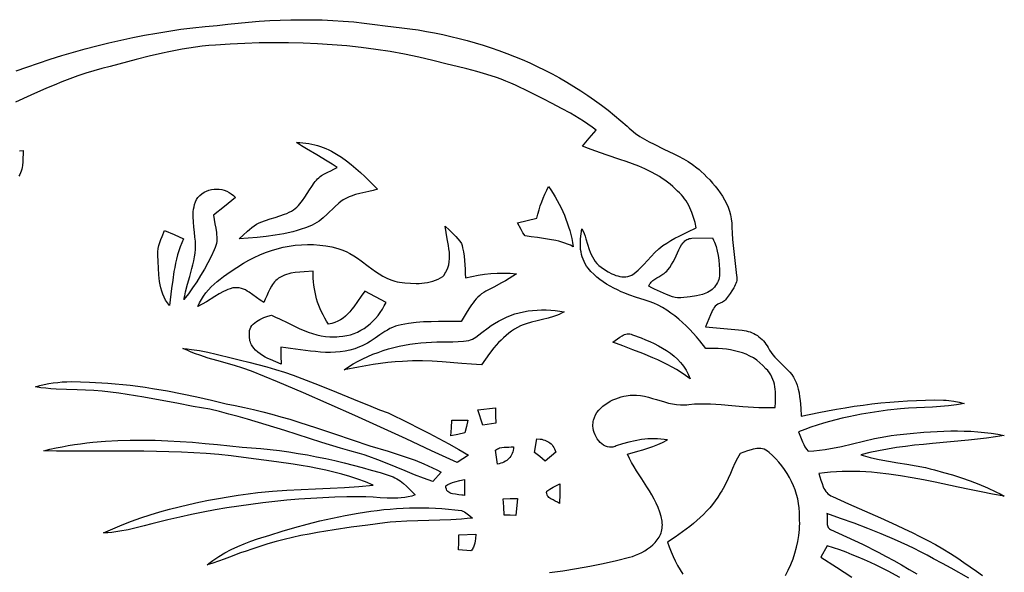
# Model space of a CAD drawing. Extents: x 0 to 12, y 1.5 to 10.5.
# Drawn here: x 4.5 to 11.9, y 6.3 to 10.5 of the extents above; entities that cross this region are included whole.
import ezdxf

# ---------------------------------------------------------------- set-up
doc = ezdxf.new("R2010")
doc.units = 0
doc.layers.add('Default_Layer', color=1, linetype='CONTINUOUS')

msp = doc.modelspace()

# ---------------------------------------------------------------- linework, layer by layer
at = {"layer": 'Default_Layer'}
for points in [[(4.4577, 10.079), (4.5398, 10.1079), (4.6271, 10.1383), (4.7149, 10.1673), (4.8031, 10.1951), (4.8918, 10.2216), (4.9809, 10.2466), (5.0703, 10.2703), (5.1602, 10.2926), (5.2503, 10.3134), (5.3408, 10.3327), (5.4316, 10.3506), (5.5227, 10.3669), (5.614, 10.3816), (5.7056, 10.3948), (5.7974, 10.4064), (5.8894, 10.4163), (5.9815, 10.4246), (6.0608, 10.434), (6.1401, 10.4424), (6.2196, 10.4498), (6.2992, 10.4559), (6.3789, 10.4609), (6.4586, 10.4646), (6.5383, 10.467), (6.6181, 10.468), (6.6978, 10.4676), (6.7776, 10.4657), (6.8572, 10.4623), (6.9368, 10.4573), (7.0163, 10.4506), (7.0956, 10.4422), (7.1748, 10.4321), (7.2538, 10.4201), (7.3166, 10.4143), (7.3792, 10.4073), (7.4418, 10.3992), (7.5043, 10.3899), (7.5666, 10.3795), (7.6287, 10.368), (7.6906, 10.3553), (7.7523, 10.3415), (7.8137, 10.3265), (7.8749, 10.3104), (7.9357, 10.2931), (7.9961, 10.2747), (8.0562, 10.2551), (8.1159, 10.2343), (8.1751, 10.2124), (8.2339, 10.1893), (8.2921, 10.165), (8.3499, 10.1396), (8.4071, 10.113), (8.4637, 10.0852), (8.5198, 10.0563), (8.5752, 10.0262), (8.6299, 9.9948), (8.6839, 9.9624), (8.7373, 9.9287), (8.7899, 9.8938), (8.8417, 9.8578), (8.8927, 9.8205), (8.9428, 9.7821), (8.9922, 9.7425), (9.0406, 9.7016), (9.0881, 9.6596), (9.1033, 9.6452), (9.1189, 9.6315), (9.1512, 9.606), (9.185, 9.5827), (9.22, 9.5613), (9.2558, 9.5414), (9.2924, 9.5226), (9.3669, 9.4869), (9.4414, 9.4515), (9.4782, 9.4329), (9.5143, 9.4133), (9.5496, 9.3923), (9.5837, 9.3696), (9.6166, 9.3447), (9.6324, 9.3313), (9.6479, 9.3173), (9.6704, 9.2964), (9.6926, 9.2747), (9.7143, 9.2522), (9.7354, 9.2289), (9.7557, 9.2049), (9.7751, 9.1801), (9.7933, 9.1546), (9.8103, 9.1284), (9.8259, 9.1014), (9.8399, 9.0737), (9.8522, 9.0454), (9.8626, 9.0164), (9.8709, 8.9867), (9.877, 8.9563), (9.8808, 8.9253), (9.882, 8.8936), (9.8836, 8.8477), (9.8866, 8.802), (9.8907, 8.7564), (9.8955, 8.7109), (9.9067, 8.62), (9.9177, 8.529), (9.9192, 8.5159), (9.9192, 8.5033), (9.9179, 8.4909), (9.9154, 8.4789), (9.9118, 8.4672), (9.9072, 8.4558), (9.9018, 8.4445), (9.8958, 8.4336), (9.8821, 8.4121), (9.8673, 8.3913), (9.8524, 8.3708), (9.8385, 8.3505), (9.8326, 8.3429), (9.8257, 8.3365), (9.8179, 8.3309), (9.8096, 8.3261), (9.792, 8.3178), (9.7746, 8.3096), (9.7647, 8.3032), (9.756, 8.2952), (9.7485, 8.2858), (9.7419, 8.2754), (9.7359, 8.2642), (9.7305, 8.2525), (9.7204, 8.2288), (9.6813, 8.138), (9.8205, 8.1247), (9.9601, 8.1123), (9.9756, 8.1106), (9.9908, 8.1078), (10.0058, 8.1041), (10.0203, 8.0995), (10.0346, 8.0939), (10.0484, 8.0875), (10.0617, 8.0802), (10.0746, 8.0722), (10.0869, 8.0633), (10.0987, 8.0536), (10.1099, 8.0433), (10.1204, 8.0322), (10.1303, 8.0204), (10.1395, 8.008), (10.1479, 7.9949), (10.1555, 7.9812), (10.1555, 7.9812), (10.1666, 7.9621), (10.1792, 7.9437), (10.1931, 7.9262), (10.208, 7.9091), (10.2401, 7.8762), (10.2733, 7.8438), (10.3056, 7.8107), (10.3208, 7.7935), (10.335, 7.7757), (10.348, 7.757), (10.3595, 7.7375), (10.3693, 7.7168), (10.3771, 7.6949), (10.3846, 7.6665), (10.3904, 7.6377), (10.3948, 7.6087), (10.3982, 7.5794), (10.403, 7.5206), (10.4072, 7.4618), (10.5403, 7.4894), (10.607, 7.5022), (10.6739, 7.5141), (10.7409, 7.5253), (10.8081, 7.5356), (10.8753, 7.545), (10.9427, 7.5535), (11.0101, 7.5611), (11.0777, 7.5676), (11.1453, 7.5731), (11.213, 7.5775), (11.2808, 7.5807), (11.3486, 7.5828), (11.4165, 7.5837), (11.4844, 7.5834), (11.5044, 7.5823), (11.5244, 7.5804), (11.5642, 7.5748), (11.6036, 7.567), (11.6427, 7.5577), (11.6128, 7.5519), (11.5828, 7.5469), (11.5226, 7.5392), (11.4621, 7.5338), (11.4015, 7.5299), (11.28, 7.5243), (11.2193, 7.521), (11.1588, 7.5165), (11.0603, 7.5052), (10.962, 7.4917), (10.8641, 7.4754), (10.8154, 7.4662), (10.7668, 7.4562), (10.7185, 7.4453), (10.6703, 7.4336), (10.6224, 7.421), (10.5747, 7.4074), (10.5273, 7.3928), (10.4803, 7.3771), (10.4335, 7.3604), (10.3871, 7.3425), (10.4022, 7.3041), (10.4174, 7.2655), (10.4259, 7.2468), (10.4356, 7.2287), (10.4467, 7.2115), (10.4596, 7.1953), (10.5024, 7.1978), (10.5449, 7.2021), (10.5872, 7.2078), (10.6293, 7.2149), (10.6712, 7.223), (10.713, 7.232), (10.7964, 7.2516), (10.8797, 7.2719), (10.9632, 7.2911), (11.0051, 7.2997), (11.0472, 7.3074), (11.0895, 7.314), (11.132, 7.3191), (11.2333, 7.3298), (11.3353, 7.3388), (11.4376, 7.3454), (11.4888, 7.3475), (11.54, 7.3488), (11.5912, 7.349), (11.6423, 7.348), (11.6933, 7.3459), (11.7442, 7.3425), (11.795, 7.3376), (11.8455, 7.3312), (11.8959, 7.3233), (11.946, 7.3135), (11.8784, 7.303), (11.8105, 7.2939), (11.7425, 7.2859), (11.6743, 7.2787), (11.5376, 7.266), (11.4009, 7.2537), (11.3326, 7.2471), (11.2644, 7.2397), (11.1964, 7.2315), (11.1285, 7.2221), (11.0609, 7.2112), (10.9936, 7.1987), (10.9266, 7.1842), (10.8599, 7.1675), (10.894, 7.1572), (10.9284, 7.148), (10.963, 7.1397), (10.9977, 7.1322), (11.0677, 7.1192), (11.1379, 7.1076), (11.2083, 7.0965), (11.2785, 7.0845), (11.3483, 7.0707), (11.383, 7.0627), (11.4174, 7.0537), (11.4855, 7.0349), (11.5533, 7.0149), (11.6207, 6.9935), (11.6874, 6.9703), (11.7534, 6.9451), (11.8184, 6.9178), (11.8823, 6.8879), (11.9138, 6.8719), (11.9449, 6.8553), (11.8577, 6.8699), (11.7706, 6.8862), (11.6834, 6.9038), (11.5963, 6.9222), (11.4219, 6.9593), (11.3345, 6.977), (11.2471, 6.9936), (11.1594, 7.0085), (11.0717, 7.0212), (10.9837, 7.0314), (10.9396, 7.0353), (10.8955, 7.0384), (10.8513, 7.0406), (10.807, 7.0419), (10.7627, 7.0421), (10.7183, 7.0412), (10.6738, 7.0393), (10.6293, 7.0361), (10.5846, 7.0316), (10.5399, 7.0259), (10.5486, 7.0014), (10.5565, 6.9757), (10.5647, 6.9499), (10.5741, 6.9248), (10.5796, 6.9129), (10.5858, 6.9015), (10.5929, 6.8908), (10.6008, 6.8809), (10.6099, 6.872), (10.6201, 6.8641), (10.6317, 6.8573), (10.6447, 6.8519), (10.765, 6.7968), (10.8861, 6.743), (11.0073, 6.6894), (11.1281, 6.6349), (11.1881, 6.6069), (11.2477, 6.5782), (11.3069, 6.5487), (11.3656, 6.5182), (11.4237, 6.4866), (11.4811, 6.4537), (11.5378, 6.4194), (11.5936, 6.3836), (11.64, 6.3505), (11.6873, 6.3183), (11.7347, 6.286), (11.7814, 6.2529)], [(8.4991, 6.2757), (8.6012, 6.289), (8.7031, 6.3045), (8.8046, 6.3223), (8.9056, 6.3425), (9.0061, 6.3651), (9.1059, 6.3903), (9.1289, 6.3977), (9.1523, 6.4063), (9.1757, 6.4162), (9.1988, 6.4274), (9.2214, 6.4399), (9.2432, 6.4537), (9.2639, 6.4688), (9.2832, 6.4852), (9.3007, 6.5028), (9.3164, 6.5218), (9.3297, 6.5421), (9.3354, 6.5528), (9.3405, 6.5637), (9.3448, 6.575), (9.3484, 6.5867), (9.3513, 6.5986), (9.3533, 6.6109), (9.3544, 6.6236), (9.3547, 6.6365), (9.354, 6.6498), (9.3524, 6.6635), (9.3448, 6.6992), (9.3347, 6.7337), (9.3224, 6.7673), (9.3082, 6.8001), (9.2922, 6.8321), (9.2749, 6.8635), (9.2566, 6.8944), (9.2374, 6.925), (9.1979, 6.9857), (9.1586, 7.0465), (9.1398, 7.0774), (9.122, 7.1087), (9.1054, 7.1405), (9.0903, 7.173), (9.1677, 7.1951), (9.2063, 7.2062), (9.2448, 7.2181), (9.2828, 7.231), (9.3202, 7.2456), (9.3569, 7.2622), (9.3925, 7.2812), (9.3679, 7.285), (9.3432, 7.2876), (9.3186, 7.2892), (9.2941, 7.2897), (9.2696, 7.2893), (9.2452, 7.2879), (9.2208, 7.2857), (9.1965, 7.2827), (9.1481, 7.2744), (9.1002, 7.2634), (9.0526, 7.2503), (9.0056, 7.2355), (8.9967, 7.2316), (8.9879, 7.2286), (8.9793, 7.2264), (8.9708, 7.2251), (8.9625, 7.2246), (8.9543, 7.2249), (8.9385, 7.2275), (8.9234, 7.2328), (8.9092, 7.2404), (8.8958, 7.2501), (8.8835, 7.2616), (8.8721, 7.2747), (8.8619, 7.2889), (8.8529, 7.3041), (8.8451, 7.32), (8.8387, 7.3364), (8.8337, 7.3528), (8.8302, 7.3691), (8.8283, 7.3849), (8.8283, 7.3969), (8.8291, 7.4085), (8.8306, 7.4198), (8.8328, 7.4308), (8.8392, 7.4517), (8.8481, 7.4714), (8.8592, 7.4897), (8.8723, 7.5068), (8.8872, 7.5226), (8.9037, 7.5371), (8.9214, 7.5505), (8.9403, 7.5627), (8.96, 7.5738), (8.9804, 7.5837), (9.0011, 7.5925), (9.0221, 7.6002), (9.043, 7.6068), (9.0636, 7.6124), (9.0794, 7.616), (9.0952, 7.6186), (9.1109, 7.6203), (9.1265, 7.6212), (9.142, 7.6212), (9.1575, 7.6205), (9.1882, 7.6172), (9.2187, 7.6116), (9.2491, 7.6044), (9.2794, 7.596), (9.3097, 7.5869), (9.3703, 7.5687), (9.4007, 7.5606), (9.4313, 7.5538), (9.4622, 7.5488), (9.4932, 7.5462), (9.5089, 7.5459), (9.5246, 7.5464), (9.5405, 7.5477), (9.5564, 7.5499), (9.5973, 7.5533), (9.6381, 7.5549), (9.6788, 7.5552), (9.7196, 7.5542), (9.7603, 7.5523), (9.801, 7.5496), (9.8824, 7.5427), (9.9639, 7.5353), (10.0454, 7.5292), (10.0861, 7.5271), (10.127, 7.526), (10.1678, 7.5261), (10.2087, 7.5276), (10.2113, 7.5665), (10.2127, 7.606), (10.2117, 7.6455), (10.2101, 7.665), (10.2075, 7.6844), (10.2039, 7.7033), (10.1991, 7.7219), (10.1929, 7.7401), (10.1854, 7.7577), (10.1763, 7.7746), (10.1655, 7.7908), (10.153, 7.8063), (10.1385, 7.8209), (10.1171, 7.8449), (10.0942, 7.8664), (10.0699, 7.8856), (10.0443, 7.9024), (10.0175, 7.9172), (9.9898, 7.9299), (9.9612, 7.9408), (9.9318, 7.9499), (9.9018, 7.9574), (9.8712, 7.9634), (9.8403, 7.968), (9.8092, 7.9713), (9.7779, 7.9735), (9.7467, 7.9748), (9.7155, 7.9751), (9.6847, 7.9748), (9.6378, 8.0335), (9.6134, 8.0624), (9.5882, 8.0908), (9.5622, 8.1186), (9.5355, 8.1456), (9.5079, 8.1717), (9.4795, 8.1968), (9.4502, 8.2207), (9.42, 8.2432), (9.3888, 8.2643), (9.3566, 8.2838), (9.3234, 8.3015), (9.2892, 8.3173), (9.2539, 8.3311), (9.2174, 8.3427), (9.1588, 8.3612), (9.1002, 8.3818), (9.0711, 8.393), (9.0423, 8.405), (9.0139, 8.4178), (8.986, 8.4315), (8.9587, 8.4462), (8.932, 8.4619), (8.9062, 8.4787), (8.8813, 8.4968), (8.8574, 8.5161), (8.8345, 8.5368), (8.8129, 8.5589), (8.7926, 8.5825), (8.7806, 8.5986), (8.7701, 8.6154), (8.7611, 8.6328), (8.7535, 8.6506), (8.7472, 8.6689), (8.7422, 8.6877), (8.7384, 8.7067), (8.7356, 8.726), (8.7339, 8.7455), (8.7332, 8.7651), (8.7333, 8.7848), (8.7343, 8.8046), (8.7383, 8.8438), (8.7447, 8.8824), (8.7539, 8.8641), (8.762, 8.8451), (8.7693, 8.8256), (8.7759, 8.8058), (8.7882, 8.7655), (8.8008, 8.7255), (8.8078, 8.7059), (8.8156, 8.6868), (8.8243, 8.6684), (8.8342, 8.6507), (8.8456, 8.6339), (8.8587, 8.6181), (8.8736, 8.6035), (8.8907, 8.5903), (8.9158, 8.5724), (8.9428, 8.5556), (8.9714, 8.5408), (8.9861, 8.5345), (9.0011, 8.529), (9.0163, 8.5245), (9.0316, 8.5211), (9.047, 8.5189), (9.0624, 8.5181), (9.0779, 8.5186), (9.0933, 8.5207), (9.1086, 8.5245), (9.1238, 8.5301), (9.1403, 8.5421), (9.156, 8.5548), (9.1712, 8.5682), (9.1859, 8.5822), (9.2142, 8.6113), (9.2416, 8.6414), (9.2691, 8.6716), (9.2972, 8.701), (9.327, 8.7288), (9.3427, 8.7419), (9.3591, 8.7542), (9.3887, 8.7741), (9.4192, 8.7926), (9.4504, 8.81), (9.4822, 8.8267), (9.5466, 8.8585), (9.6111, 8.8902), (9.6022, 8.929), (9.5915, 8.9674), (9.5785, 9.0049), (9.5711, 9.0233), (9.5631, 9.0413), (9.5543, 9.0589), (9.5448, 9.0761), (9.5346, 9.0929), (9.5235, 9.1091), (9.5116, 9.1247), (9.4989, 9.1398), (9.4852, 9.1542), (9.4706, 9.1679), (9.4522, 9.186), (9.4333, 9.2033), (9.4139, 9.2197), (9.3941, 9.2353), (9.3738, 9.2501), (9.3531, 9.2642), (9.332, 9.2777), (9.3106, 9.2905), (9.2667, 9.3143), (9.2216, 9.336), (9.1756, 9.356), (9.1288, 9.3745), (9.0814, 9.3919), (9.0336, 9.4085), (8.9376, 9.4405), (8.8422, 9.4732), (8.7953, 9.4906), (8.7491, 9.5091), (8.8011, 9.5698), (8.8539, 9.6295), (8.8225, 9.6529), (8.7906, 9.6754), (8.7581, 9.6971), (8.7252, 9.718), (8.6581, 9.7579), (8.5897, 9.7956), (8.5204, 9.8318), (8.4506, 9.8671), (8.3109, 9.9373), (8.2762, 9.9548), (8.2411, 9.9713), (8.2056, 9.9869), (8.1697, 10.0017), (8.1336, 10.0156), (8.0972, 10.0288), (8.0235, 10.0531), (7.9491, 10.0749), (7.8741, 10.0948), (7.7988, 10.1131), (7.7233, 10.1302), (7.6162, 10.1583), (7.5085, 10.1834), (7.4003, 10.2058), (7.2916, 10.2255), (7.1824, 10.2425), (7.0729, 10.2569), (6.9631, 10.2688), (6.8529, 10.2783), (6.7426, 10.2854), (6.6322, 10.2902), (6.5216, 10.2928), (6.411, 10.2933), (6.3004, 10.2917), (6.1899, 10.2881), (6.0795, 10.2825), (5.9693, 10.2751), (5.9183, 10.2714), (5.8674, 10.2663), (5.8168, 10.2601), (5.7663, 10.2528), (5.7159, 10.2444), (5.6657, 10.2352), (5.6157, 10.2252), (5.5658, 10.2145), (5.4662, 10.1912), (5.3671, 10.1661), (5.1698, 10.1135), (5.1698, 10.1135), (5.1075, 10.0981), (5.0458, 10.0808), (4.9848, 10.0618), (4.9243, 10.0413), (4.8642, 10.0194), (4.8046, 9.9964), (4.7454, 9.9724), (4.6865, 9.9475), (4.5694, 9.8959), (4.4529, 9.843)], [(4.4823, 9.4744), (4.5119, 9.4768), (4.5102, 9.4487), (4.5095, 9.4196), (4.5085, 9.3902), (4.506, 9.3611), (4.5039, 9.3469), (4.5009, 9.333), (4.4969, 9.3194), (4.4919, 9.3064), (4.4855, 9.2938), (4.4777, 9.282)], [(10.288, 6.2523), (10.3089, 6.2936), (10.3279, 6.3356), (10.3449, 6.3785), (10.3597, 6.422), (10.3721, 6.4662), (10.3821, 6.5109), (10.3894, 6.5562), (10.3939, 6.602), (10.395, 6.625), (10.3954, 6.6481), (10.395, 6.6714), (10.3938, 6.6947), (10.3939, 6.7299), (10.3916, 6.765), (10.3871, 6.7996), (10.3804, 6.8339), (10.3717, 6.8677), (10.361, 6.901), (10.3484, 6.9336), (10.334, 6.9656), (10.3179, 6.9967), (10.3001, 7.027), (10.2808, 7.0563), (10.26, 7.0847), (10.2379, 7.1119), (10.2145, 7.138), (10.1899, 7.1629), (10.1641, 7.1864), (10.1524, 7.1962), (10.14, 7.2038), (10.1271, 7.2094), (10.1137, 7.2131), (10.0999, 7.2151), (10.0858, 7.2157), (10.0714, 7.2149), (10.0569, 7.213), (10.0423, 7.2101), (10.0277, 7.2064), (9.9988, 7.1974), (9.9445, 7.1775), (9.9445, 7.1775), (9.9336, 7.1595), (9.9234, 7.1412), (9.9045, 7.1036), (9.8872, 7.0652), (9.8704, 7.0265), (9.8534, 6.9878), (9.8353, 6.9496), (9.8154, 6.9123), (9.8045, 6.8942), (9.7928, 6.8764), (9.7749, 6.8467), (9.7556, 6.8183), (9.735, 6.7909), (9.7132, 6.7647), (9.6902, 6.7394), (9.6663, 6.715), (9.6415, 6.6915), (9.6158, 6.6687), (9.5895, 6.6467), (9.5626, 6.6252), (9.5074, 6.5838), (9.4512, 6.544), (9.3947, 6.5051), (9.4074, 6.4688), (9.4214, 6.4329), (9.4365, 6.3975), (9.4529, 6.3626), (9.4704, 6.3283), (9.489, 6.2946), (9.5088, 6.2616)], [(11.6761, 6.2332), (11.5435, 6.3084), (11.4765, 6.3447), (11.4085, 6.3791), (11.3605, 6.4057), (11.312, 6.4314), (11.263, 6.4562), (11.2137, 6.4802), (11.164, 6.5035), (11.114, 6.526), (11.013, 6.5691), (10.911, 6.6099), (10.8083, 6.6487), (10.7049, 6.6857), (10.6012, 6.7215), (10.6029, 6.7142), (10.6039, 6.7065), (10.6043, 6.6899), (10.6033, 6.6553), (10.6044, 6.6388), (10.6059, 6.6311), (10.6083, 6.6239), (10.6116, 6.6173), (10.6161, 6.6114), (10.6219, 6.6063), (10.6291, 6.6021), (10.7509, 6.5468), (10.8715, 6.4889), (10.991, 6.4283), (11.0502, 6.3971), (11.1091, 6.3651), (11.1675, 6.3324), (11.2256, 6.2991), (11.2833, 6.265)], [(11.1536, 6.2385), (11.0653, 6.2853), (10.976, 6.3297), (10.9308, 6.3509), (10.8853, 6.3714), (10.8395, 6.3912), (10.7933, 6.4103), (10.7467, 6.4286), (10.6997, 6.446), (10.6523, 6.4626), (10.6046, 6.4784), (10.5566, 6.3903), (10.6739, 6.3162), (10.7319, 6.2781), (10.7895, 6.2394)]]:
    msp.add_lwpolyline(points, dxfattribs=at)
for points in [[(6.5826, 9.5359), (6.6065, 9.5357), (6.6301, 9.5345), (6.6533, 9.5322), (6.6761, 9.5289), (6.6986, 9.5246), (6.7207, 9.5194), (6.7424, 9.5133), (6.7638, 9.5063), (6.7849, 9.4985), (6.8057, 9.4899), (6.8262, 9.4806), (6.8463, 9.4706), (6.8857, 9.4486), (6.924, 9.4242), (6.9612, 9.3978), (6.9974, 9.3696), (7.0327, 9.34), (7.067, 9.3093), (7.1006, 9.2778), (7.1334, 9.2457), (7.197, 9.1813), (7.1639, 9.173), (7.1303, 9.1655), (7.063, 9.1504), (7.0297, 9.1414), (6.9971, 9.1306), (6.9811, 9.1243), (6.9654, 9.1174), (6.95, 9.1096), (6.9349, 9.101), (6.919, 9.0888), (6.9035, 9.076), (6.8736, 9.0489), (6.8151, 8.9927), (6.7851, 8.9656), (6.7696, 8.9528), (6.7536, 8.9407), (6.737, 8.9294), (6.7198, 8.9189), (6.7018, 8.9096), (6.6829, 8.9014), (6.651, 8.8891), (6.6188, 8.878), (6.5862, 8.8681), (6.5533, 8.8593), (6.5202, 8.8515), (6.4868, 8.8446), (6.4533, 8.8386), (6.4196, 8.8332), (6.3518, 8.8243), (6.2837, 8.8172), (6.1477, 8.8055), (6.1788, 8.8346), (6.2103, 8.8636), (6.2264, 8.8776), (6.243, 8.8911), (6.2602, 8.9039), (6.2782, 8.9159), (6.2949, 8.9246), (6.3121, 8.9325), (6.3473, 8.9461), (6.3834, 8.9579), (6.4199, 8.9687), (6.4563, 8.9798), (6.4921, 8.9922), (6.5097, 8.9992), (6.5269, 9.007), (6.5438, 9.0156), (6.5603, 9.0252), (6.5729, 9.0356), (6.5848, 9.0466), (6.5961, 9.0582), (6.6068, 9.0702), (6.6268, 9.0955), (6.6454, 9.1221), (6.6804, 9.1768), (6.698, 9.2039), (6.7164, 9.2303), (6.7241, 9.2413), (6.7326, 9.2515), (6.7417, 9.2608), (6.7515, 9.2695), (6.7617, 9.2775), (6.7725, 9.285), (6.795, 9.2986), (6.8185, 9.3109), (6.8424, 9.3225), (6.8662, 9.3341), (6.8892, 9.3463), (6.8518, 9.3714), (6.8138, 9.3954), (6.7364, 9.4417), (6.6587, 9.4876), (6.6204, 9.5113), (6.5826, 9.5359)], [(5.8344, 9.1199), (5.8492, 9.1351), (5.8652, 9.1482), (5.8822, 9.1593), (5.9001, 9.1682), (5.9187, 9.1751), (5.9378, 9.18), (5.9572, 9.1828), (5.9768, 9.1837), (5.9964, 9.1825), (6.0158, 9.1793), (6.0349, 9.1741), (6.0534, 9.1669), (6.0712, 9.1578), (6.0882, 9.1468), (6.104, 9.1338), (6.1187, 9.1188), (6.0358, 9.0522), (5.9526, 8.9861), (5.9572, 8.9535), (5.9634, 8.9205), (5.9698, 8.8872), (5.9752, 8.8538), (5.9771, 8.8372), (5.9781, 8.8206), (5.9783, 8.804), (5.9774, 8.7876), (5.9751, 8.7712), (5.9715, 8.755), (5.9663, 8.7389), (5.9592, 8.723), (5.9362, 8.6727), (5.9111, 8.6233), (5.8843, 8.5749), (5.8559, 8.5273), (5.826, 8.4806), (5.7949, 8.4346), (5.7627, 8.3894), (5.7295, 8.345), (5.735, 8.3746), (5.7416, 8.4041), (5.757, 8.4627), (5.7739, 8.5212), (5.7903, 8.5797), (5.7977, 8.6091), (5.8042, 8.6385), (5.8097, 8.6681), (5.8138, 8.6978), (5.8164, 8.7278), (5.8171, 8.7579), (5.8157, 8.7882), (5.8121, 8.8189), (5.8085, 8.8567), (5.8042, 8.8953), (5.8006, 8.9343), (5.7987, 8.9732), (5.7989, 8.9925), (5.8, 9.0117), (5.8021, 9.0306), (5.8055, 9.0492), (5.8103, 9.0675), (5.8165, 9.0855), (5.8245, 9.103), (5.8344, 9.1199)], [(8.4035, 8.9627), (8.4112, 8.994), (8.42, 9.025), (8.4297, 9.0555), (8.4404, 9.0857), (8.4521, 9.1155), (8.4647, 9.1449), (8.4782, 9.1739), (8.4927, 9.2025), (8.5103, 9.1767), (8.5273, 9.1506), (8.5434, 9.124), (8.5588, 9.097), (8.5733, 9.0696), (8.5871, 9.0418), (8.6001, 9.0136), (8.6123, 8.9851), (8.6236, 8.9562), (8.6342, 8.927), (8.6439, 8.8976), (8.6528, 8.8678), (8.6609, 8.8378), (8.6681, 8.8076), (8.6745, 8.7771), (8.68, 8.7464), (8.6584, 8.7566), (8.6366, 8.7657), (8.6144, 8.7737), (8.5921, 8.7808), (8.5695, 8.787), (8.5467, 8.7924), (8.5007, 8.8014), (8.4542, 8.8086), (8.4075, 8.8149), (8.3608, 8.821), (8.3142, 8.8278), (8.2984, 8.8518), (8.2836, 8.8766), (8.2563, 8.927), (8.3297, 8.9452), (8.4035, 8.9627)], [(7.7077, 8.9014), (7.7409, 8.8708), (7.7741, 8.8398), (7.7901, 8.8237), (7.8051, 8.8068), (7.819, 8.7889), (7.8314, 8.7698), (7.8368, 8.7543), (7.8413, 8.7386), (7.8484, 8.7068), (7.8532, 8.6746), (7.8563, 8.642), (7.8599, 8.5764), (7.8615, 8.5437), (7.8638, 8.5111), (7.9113, 8.5214), (7.9591, 8.5301), (8.0072, 8.5371), (8.0555, 8.5423), (8.1039, 8.5455), (8.1524, 8.5465), (8.201, 8.5451), (8.2496, 8.5412), (8.2221, 8.522), (8.1938, 8.5041), (8.165, 8.4872), (8.1357, 8.4711), (8.0765, 8.44), (8.0176, 8.4085), (8.001, 8.3989), (7.9854, 8.3881), (7.9707, 8.3764), (7.9569, 8.3638), (7.9438, 8.3504), (7.9315, 8.3363), (7.9198, 8.3216), (7.9086, 8.3064), (7.8875, 8.2748), (7.8677, 8.2423), (7.8292, 8.1777), (7.7155, 8.178), (7.6585, 8.178), (7.6015, 8.1773), (7.5446, 8.1751), (7.4879, 8.1709), (7.4315, 8.1642), (7.4034, 8.1597), (7.3754, 8.1543), (7.353, 8.1493), (7.3315, 8.1426), (7.3107, 8.1344), (7.2906, 8.1249), (7.271, 8.1143), (7.2518, 8.1028), (7.2142, 8.0781), (7.1771, 8.0524), (7.1396, 8.0273), (7.1204, 8.0155), (7.1007, 8.0046), (7.0806, 7.9946), (7.0598, 7.9859), (7.0419, 7.9786), (7.0238, 7.9721), (6.9875, 7.9614), (6.9508, 7.9536), (6.9138, 7.9483), (6.8766, 7.9452), (6.8392, 7.9442), (6.8016, 7.9449), (6.7639, 7.947), (6.7261, 7.9504), (6.6883, 7.9546), (6.6128, 7.9647), (6.5377, 7.9751), (6.5003, 7.9798), (6.4633, 7.9837), (6.4645, 7.9187), (6.4666, 7.8543), (6.3864, 7.8895), (6.3656, 7.8992), (6.3451, 7.9096), (6.3253, 7.9208), (6.3064, 7.9329), (6.2887, 7.9461), (6.2726, 7.9604), (6.2583, 7.9761), (6.2462, 7.9931), (6.2411, 8.0023), (6.2366, 8.0118), (6.2328, 8.0217), (6.2298, 8.0321), (6.2275, 8.043), (6.2261, 8.0543), (6.2255, 8.0661), (6.2257, 8.0785), (6.2249, 8.0945), (6.2266, 8.1094), (6.2306, 8.1234), (6.2368, 8.1363), (6.2448, 8.1483), (6.2545, 8.1594), (6.2656, 8.1696), (6.2779, 8.1789), (6.2912, 8.1873), (6.3052, 8.195), (6.3197, 8.2018), (6.3345, 8.208), (6.364, 8.2181), (6.3919, 8.2257), (6.4229, 8.2126), (6.4538, 8.1986), (6.5154, 8.1688), (6.5772, 8.1387), (6.6083, 8.1242), (6.6397, 8.1106), (6.6713, 8.098), (6.7032, 8.0868), (6.7355, 8.0773), (6.7682, 8.0697), (6.8015, 8.0644), (6.8353, 8.0617), (6.8524, 8.0614), (6.8697, 8.0618), (6.8872, 8.063), (6.9048, 8.0651), (6.9345, 8.0673), (6.9634, 8.0719), (6.9916, 8.0788), (7.0189, 8.0879), (7.0452, 8.099), (7.0707, 8.112), (7.0951, 8.1268), (7.1184, 8.1434), (7.1406, 8.1615), (7.1617, 8.181), (7.1815, 8.202), (7.2001, 8.2241), (7.2173, 8.2474), (7.2332, 8.2716), (7.2476, 8.2968), (7.2605, 8.3227), (7.1809, 8.3671), (7.1, 8.4096), (7.0726, 8.3706), (7.0454, 8.3303), (7.0171, 8.2906), (7.0023, 8.2715), (6.9868, 8.2531), (6.9706, 8.2358), (6.9534, 8.2196), (6.9353, 8.2049), (6.916, 8.1918), (6.8954, 8.1805), (6.8733, 8.1713), (6.8498, 8.1643), (6.8245, 8.1599), (6.8097, 8.1822), (6.7959, 8.205), (6.7832, 8.2282), (6.7715, 8.2519), (6.7608, 8.276), (6.7511, 8.3005), (6.7424, 8.3254), (6.7348, 8.3505), (6.7281, 8.376), (6.7225, 8.4017), (6.7177, 8.4277), (6.714, 8.4539), (6.7112, 8.4802), (6.7094, 8.5068), (6.7085, 8.5334), (6.7086, 8.5602), (6.6409, 8.5564), (6.6068, 8.5542), (6.5729, 8.5507), (6.5397, 8.545), (6.5233, 8.5411), (6.5073, 8.5364), (6.4915, 8.5307), (6.4761, 8.5239), (6.4611, 8.5159), (6.4465, 8.5067), (6.4353, 8.4985), (6.425, 8.4896), (6.4156, 8.4799), (6.407, 8.4696), (6.3991, 8.4587), (6.3919, 8.4473), (6.3789, 8.4234), (6.3673, 8.3984), (6.3564, 8.373), (6.3455, 8.348), (6.3339, 8.3238), (6.3201, 8.3323), (6.3063, 8.3415), (6.279, 8.3615), (6.2515, 8.382), (6.2235, 8.4014), (6.2092, 8.4101), (6.1946, 8.4179), (6.1797, 8.4245), (6.1644, 8.4298), (6.1487, 8.4335), (6.1326, 8.4354), (6.1159, 8.4353), (6.0986, 8.4331), (6.0805, 8.4276), (6.0628, 8.4212), (6.0455, 8.4139), (6.0286, 8.406), (5.9955, 8.3884), (5.9632, 8.3691), (5.8994, 8.3288), (5.8673, 8.3094), (5.8344, 8.2914), (5.8471, 8.3198), (5.8617, 8.3466), (5.8781, 8.3721), (5.8961, 8.3963), (5.9155, 8.4193), (5.9363, 8.4411), (5.9582, 8.462), (5.981, 8.482), (6.0047, 8.5011), (6.0291, 8.5196), (6.0793, 8.5546), (6.1304, 8.588), (6.1811, 8.6204), (6.2213, 8.6438), (6.2625, 8.6653), (6.3048, 8.6848), (6.3479, 8.7023), (6.3919, 8.7176), (6.4364, 8.7308), (6.4816, 8.7418), (6.5272, 8.7505), (6.5731, 8.757), (6.6192, 8.7611), (6.6655, 8.7627), (6.7118, 8.7619), (6.7579, 8.7586), (6.8039, 8.7527), (6.8496, 8.7442), (6.8948, 8.733), (6.9111, 8.7281), (6.927, 8.7224), (6.9578, 8.7092), (6.9874, 8.6938), (7.0162, 8.6766), (7.0441, 8.658), (7.0716, 8.6384), (7.1257, 8.5979), (7.1527, 8.5778), (7.1801, 8.5583), (7.208, 8.5399), (7.2365, 8.5229), (7.266, 8.5078), (7.2966, 8.4949), (7.3124, 8.4895), (7.3285, 8.4848), (7.3451, 8.4808), (7.362, 8.4777), (7.4036, 8.4721), (7.4462, 8.4685), (7.4891, 8.4676), (7.5106, 8.4683), (7.532, 8.4698), (7.5532, 8.4723), (7.5742, 8.4757), (7.5949, 8.4802), (7.6153, 8.4859), (7.6352, 8.4927), (7.6547, 8.5008), (7.6737, 8.5103), (7.692, 8.5212), (7.7002, 8.5313), (7.7075, 8.5417), (7.7141, 8.5523), (7.7198, 8.5631), (7.729, 8.5854), (7.7356, 8.6084), (7.7397, 8.632), (7.7417, 8.6561), (7.7418, 8.6805), (7.7405, 8.7053), (7.7378, 8.7303), (7.7341, 8.7554), (7.725, 8.8053), (7.7155, 8.8542), (7.7077, 8.9014)], [(5.5824, 8.869), (5.6539, 8.8378), (5.7251, 8.8055), (5.7122, 8.7754), (5.7007, 8.745), (5.6904, 8.7143), (5.6812, 8.6833), (5.6731, 8.6521), (5.6658, 8.6207), (5.6594, 8.589), (5.6536, 8.5573), (5.6438, 8.4933), (5.6356, 8.429), (5.6203, 8.3004), (5.6043, 8.3205), (5.5905, 8.3415), (5.5788, 8.3634), (5.5689, 8.386), (5.5608, 8.4093), (5.5542, 8.4331), (5.5489, 8.4575), (5.5447, 8.4822), (5.5416, 8.5072), (5.5392, 8.5324), (5.5363, 8.5831), (5.5344, 8.6335), (5.5322, 8.6828), (5.5314, 8.6953), (5.5315, 8.7076), (5.5339, 8.7317), (5.5388, 8.7555), (5.5456, 8.7787), (5.5539, 8.8017), (5.5632, 8.8243), (5.5824, 8.869)], [(9.5775, 8.8099), (9.7347, 8.8132), (9.7425, 8.797), (9.7494, 8.7805), (9.7612, 8.7471), (9.7703, 8.7132), (9.7771, 8.6788), (9.7819, 8.644), (9.7849, 8.6089), (9.7865, 8.5736), (9.7871, 8.5382), (9.7865, 8.5245), (9.7846, 8.5111), (9.7816, 8.4981), (9.7774, 8.4856), (9.7721, 8.4735), (9.7658, 8.4619), (9.7586, 8.4509), (9.7504, 8.4404), (9.7413, 8.4307), (9.7315, 8.4216), (9.7209, 8.4133), (9.7096, 8.4057), (9.6976, 8.3991), (9.6851, 8.3932), (9.672, 8.3884), (9.6585, 8.3844), (9.6122, 8.3739), (9.5654, 8.3655), (9.5419, 8.3625), (9.5182, 8.3604), (9.4944, 8.3593), (9.4704, 8.3594), (9.4512, 8.3612), (9.4418, 8.3632), (9.4326, 8.3662), (9.3866, 8.3843), (9.3408, 8.4032), (9.2958, 8.4237), (9.2737, 8.4347), (9.252, 8.4464), (9.2554, 8.4552), (9.2595, 8.4633), (9.2643, 8.4707), (9.2698, 8.4775), (9.2824, 8.4896), (9.2967, 8.5002), (9.3121, 8.5096), (9.328, 8.5186), (9.3439, 8.5274), (9.3591, 8.5368), (9.3692, 8.5441), (9.3787, 8.552), (9.3876, 8.5606), (9.3959, 8.5697), (9.4112, 8.5893), (9.4247, 8.6104), (9.4368, 8.6325), (9.448, 8.6552), (9.4685, 8.7003), (9.4786, 8.7218), (9.489, 8.742), (9.5001, 8.7605), (9.5122, 8.7767), (9.5188, 8.7838), (9.5257, 8.7902), (9.533, 8.7958), (9.5408, 8.8005), (9.5491, 8.8044), (9.558, 8.8073), (9.5674, 8.8091), (9.5775, 8.8099)], [(8.0823, 8.1632), (8.1118, 8.1814), (8.1421, 8.1978), (8.1732, 8.2123), (8.205, 8.2251), (8.2373, 8.236), (8.2703, 8.2453), (8.3036, 8.2529), (8.3374, 8.2588), (8.3714, 8.2631), (8.4056, 8.2659), (8.44, 8.2671), (8.4744, 8.2668), (8.5087, 8.265), (8.543, 8.2618), (8.5771, 8.2572), (8.6109, 8.2513), (8.5914, 8.2414), (8.5715, 8.2325), (8.5514, 8.2246), (8.531, 8.2175), (8.4895, 8.2051), (8.4475, 8.1943), (8.4053, 8.1841), (8.3632, 8.1734), (8.3216, 8.1612), (8.3011, 8.1543), (8.2808, 8.1465), (8.2571, 8.1342), (8.2344, 8.1206), (8.2124, 8.1059), (8.1913, 8.0902), (8.1709, 8.0735), (8.1512, 8.0559), (8.1322, 8.0376), (8.1138, 8.0185), (8.096, 7.9988), (8.0786, 7.9786), (8.0454, 7.9369), (8.0136, 7.8941), (7.9831, 7.851), (7.9086, 7.8556), (7.8342, 7.8612), (7.6852, 7.8726), (7.6107, 7.8771), (7.536, 7.8797), (7.4987, 7.8801), (7.4613, 7.8798), (7.4239, 7.8787), (7.3865, 7.8766), (7.3303, 7.8734), (7.2745, 7.8678), (7.2188, 7.8604), (7.1634, 7.8516), (7.053, 7.8318), (6.9427, 7.812), (6.9773, 7.835), (7.0126, 7.8567), (7.0488, 7.8771), (7.0857, 7.8961), (7.1232, 7.9137), (7.1614, 7.93), (7.2001, 7.945), (7.2393, 7.9587), (7.279, 7.971), (7.3191, 7.982), (7.3595, 7.9917), (7.4003, 8.0001), (7.4412, 8.0071), (7.4823, 8.0129), (7.5236, 8.0173), (7.5649, 8.0205), (7.6054, 8.023), (7.646, 8.0242), (7.727, 8.025), (7.7675, 8.0256), (7.8079, 8.0269), (7.8482, 8.0295), (7.8883, 8.0339), (7.9019, 8.0394), (7.915, 8.0457), (7.9401, 8.0602), (7.9642, 8.0767), (7.9875, 8.0945), (8.0338, 8.1308), (8.0575, 8.1478), (8.0823, 8.1632)], [(8.9799, 8.0227), (8.9968, 8.034), (9.0139, 8.0467), (9.0313, 8.0595), (9.0492, 8.071), (9.0584, 8.0758), (9.0678, 8.0799), (9.0774, 8.083), (9.0872, 8.085), (9.0973, 8.0857), (9.1077, 8.085), (9.1184, 8.0826), (9.1294, 8.0785), (9.1946, 8.0541), (9.2275, 8.0408), (9.2604, 8.0266), (9.293, 8.0114), (9.3251, 7.995), (9.3564, 7.9775), (9.3866, 7.9586), (9.4157, 7.9382), (9.4432, 7.9163), (9.469, 7.8926), (9.4929, 7.8672), (9.504, 7.8537), (9.5146, 7.8398), (9.5246, 7.8254), (9.5339, 7.8104), (9.5425, 7.7949), (9.5505, 7.7789), (9.5577, 7.7623), (9.5642, 7.7451), (9.5312, 7.7694), (9.4975, 7.7922), (9.463, 7.8136), (9.4279, 7.8337), (9.3922, 7.8527), (9.356, 7.8707), (9.3193, 7.8878), (9.2823, 7.9042), (9.2073, 7.9351), (9.1316, 7.9645), (9.0556, 7.9934), (8.9799, 8.0227)], [(5.7217, 7.9748), (5.7536, 7.9717), (5.7853, 7.9677), (5.8482, 7.9578), (5.9107, 7.9455), (5.9729, 7.9314), (6.0965, 7.9005), (6.1583, 7.8849), (6.2202, 7.87), (6.2888, 7.8539), (6.3568, 7.8357), (6.4242, 7.8158), (6.491, 7.7943), (6.5574, 7.7714), (6.6234, 7.7473), (6.6891, 7.7221), (6.7545, 7.6963), (6.8847, 7.6429), (7.0147, 7.5889), (7.145, 7.5358), (7.2104, 7.5101), (7.2761, 7.4853), (7.4312, 7.4097), (7.5083, 7.3711), (7.585, 7.3318), (7.6612, 7.2916), (7.7368, 7.2506), (7.8118, 7.2085), (7.8861, 7.1652), (7.7991, 7.1084), (7.6061, 7.199), (7.4128, 7.2889), (7.2191, 7.378), (7.0249, 7.4659), (6.8301, 7.5524), (6.6347, 7.6374), (6.4384, 7.7207), (6.2414, 7.8019), (6.1767, 7.8243), (6.1113, 7.8445), (5.9796, 7.8823), (5.9139, 7.9018), (5.8488, 7.9231), (5.8166, 7.9347), (5.7847, 7.9471), (5.753, 7.9604), (5.7217, 7.9748)], [(4.6045, 7.6826), (4.6377, 7.6927), (4.6712, 7.7011), (4.705, 7.7079), (4.739, 7.7133), (4.7731, 7.7173), (4.8074, 7.7201), (4.8418, 7.7219), (4.8763, 7.7227), (4.9454, 7.7221), (5.0146, 7.7194), (5.1519, 7.7116), (5.2088, 7.7072), (5.2656, 7.7018), (5.3222, 7.6954), (5.3787, 7.6882), (5.4351, 7.6802), (5.4913, 7.6714), (5.6034, 7.6518), (5.7152, 7.63), (5.8266, 7.6063), (5.9376, 7.5813), (6.0485, 7.5555), (6.1184, 7.5422), (6.188, 7.5276), (6.2573, 7.5116), (6.3262, 7.4944), (6.3949, 7.4762), (6.4633, 7.457), (6.5315, 7.4369), (6.5995, 7.4161), (6.7349, 7.3726), (6.8698, 7.3274), (7.139, 7.2355), (7.2767, 7.1948), (7.3454, 7.1734), (7.4137, 7.1506), (7.4813, 7.126), (7.548, 7.099), (7.5809, 7.0845), (7.6135, 7.0692), (7.6457, 7.053), (7.6775, 7.0359), (7.6151, 6.9656), (7.5798, 6.9775), (7.5448, 6.9901), (7.4754, 7.0169), (7.4065, 7.0453), (7.3378, 7.0742), (7.269, 7.1029), (7.1997, 7.1305), (7.1297, 7.156), (7.0944, 7.1677), (7.0587, 7.1786), (6.9876, 7.1986), (6.9167, 7.2193), (6.7753, 7.2623), (6.4936, 7.3512), (6.3526, 7.3951), (6.2112, 7.4374), (6.1402, 7.4577), (6.069, 7.4771), (5.9976, 7.4956), (5.9258, 7.5131), (5.8004, 7.5351), (5.6751, 7.5587), (5.5499, 7.5826), (5.4245, 7.6055), (5.3618, 7.6162), (5.2989, 7.6261), (5.2359, 7.6352), (5.1728, 7.6432), (5.1096, 7.65), (5.0462, 7.6554), (4.9827, 7.6593), (4.9189, 7.6614), (4.84, 7.663), (4.7611, 7.6662), (4.7218, 7.6688), (4.6826, 7.6723), (4.6435, 7.6768), (4.6045, 7.6826)], [(7.9563, 7.5087), (8.0901, 7.5232), (8.091, 7.4658), (8.0924, 7.4083), (7.9942, 7.3938), (7.9563, 7.5087)], [(7.7601, 7.4306), (7.8794, 7.4317), (7.8697, 7.3831), (7.8582, 7.3347), (7.8047, 7.3222), (7.7511, 7.3124), (7.7561, 7.3716), (7.7601, 7.4306)], [(4.668, 7.1987), (4.7141, 7.2099), (4.7603, 7.2202), (4.8066, 7.2295), (4.8531, 7.238), (4.8996, 7.2456), (4.9463, 7.2523), (4.993, 7.2582), (5.0399, 7.2634), (5.1338, 7.2714), (5.228, 7.2766), (5.3224, 7.2793), (5.4169, 7.2797), (5.5116, 7.278), (5.6062, 7.2744), (5.7008, 7.2691), (5.7953, 7.2625), (5.8897, 7.2547), (5.9838, 7.2459), (6.1711, 7.2266), (6.2421, 7.2218), (6.3129, 7.2158), (6.3835, 7.2084), (6.4541, 7.1998), (6.5244, 7.19), (6.5945, 7.179), (6.6645, 7.1669), (6.7343, 7.1537), (6.8038, 7.1393), (6.8732, 7.1239), (6.9423, 7.1075), (7.0111, 7.0901), (7.0797, 7.0718), (7.1481, 7.0525), (7.2162, 7.0324), (7.2839, 7.0114), (7.2991, 7.0065), (7.3136, 7.0006), (7.3277, 6.9939), (7.3413, 6.9865), (7.3545, 6.9783), (7.3673, 6.9695), (7.3919, 6.9504), (7.4153, 6.9296), (7.4378, 6.9077), (7.4813, 6.8631), (7.4551, 6.8554), (7.4288, 6.8495), (7.4024, 6.8451), (7.376, 6.842), (7.3494, 6.8402), (7.3228, 6.8393), (7.2694, 6.84), (7.2159, 6.8427), (7.1623, 6.8461), (7.1087, 6.8489), (7.0553, 6.8497), (6.964, 6.8485), (6.8726, 6.8461), (6.7813, 6.8424), (6.6901, 6.8373), (6.599, 6.8309), (6.508, 6.8232), (6.4171, 6.8142), (6.3263, 6.8038), (6.2358, 6.7922), (6.1454, 6.7792), (6.0552, 6.7649), (5.9652, 6.7493), (5.8755, 6.7323), (5.786, 6.7141), (5.6969, 6.6944), (5.608, 6.6735), (5.5474, 6.6593), (5.487, 6.6439), (5.4266, 6.6282), (5.3662, 6.613), (5.3056, 6.5992), (5.2446, 6.5877), (5.2138, 6.5832), (5.183, 6.5795), (5.152, 6.5769), (5.1207, 6.5754), (5.19, 6.6068), (5.26, 6.6361), (5.3307, 6.6635), (5.4021, 6.689), (5.4741, 6.7127), (5.5466, 6.7348), (5.6197, 6.7552), (5.6931, 6.7742), (5.767, 6.7917), (5.8412, 6.8079), (5.9157, 6.8228), (5.9904, 6.8366), (6.0652, 6.8493), (6.1402, 6.8611), (6.2153, 6.8719), (6.2904, 6.882), (6.3993, 6.8912), (6.5084, 6.8984), (6.6176, 6.9043), (6.7268, 6.9096), (6.8361, 6.9149), (6.9453, 6.9209), (7.0545, 6.9283), (7.1635, 6.9378), (7.1051, 6.9619), (7.0461, 6.9838), (6.9864, 7.0036), (6.9261, 7.0214), (6.8653, 7.0374), (6.804, 7.0519), (6.7424, 7.0649), (6.6804, 7.0767), (6.6182, 7.0874), (6.5558, 7.0972), (6.4307, 7.1147), (6.1811, 7.1463), (6.0871, 7.1588), (5.993, 7.1689), (5.8987, 7.1771), (5.8043, 7.1834), (5.7098, 7.1881), (5.6152, 7.1914), (5.5206, 7.1936), (5.4259, 7.1948), (5.2364, 7.1954), (5.0468, 7.1951), (4.8573, 7.1956), (4.7626, 7.1967), (4.668, 7.1987)], [(8.4046, 7.289), (8.4294, 7.2871), (8.4412, 7.2852), (8.4527, 7.2825), (8.4637, 7.279), (8.4742, 7.2749), (8.4843, 7.2699), (8.4938, 7.2642), (8.5027, 7.2577), (8.511, 7.2504), (8.5186, 7.2423), (8.5256, 7.2333), (8.5319, 7.2235), (8.5375, 7.2128), (8.5422, 7.2012), (8.5462, 7.1887), (8.4659, 7.1206), (8.427, 7.1538), (8.3867, 7.1842), (8.4046, 7.289)], [(8.0901, 7.202), (8.0974, 7.2078), (8.1049, 7.2126), (8.1128, 7.2165), (8.1209, 7.2196), (8.1378, 7.2237), (8.1553, 7.2257), (8.1732, 7.2265), (8.1912, 7.2267), (8.2089, 7.2272), (8.2262, 7.2288), (8.2255, 7.2148), (8.2238, 7.2017), (8.221, 7.1894), (8.2172, 7.1779), (8.2124, 7.1671), (8.2066, 7.1572), (8.1999, 7.1479), (8.1924, 7.1395), (8.184, 7.1318), (8.1749, 7.1248), (8.165, 7.1185), (8.1544, 7.1129), (8.1431, 7.108), (8.1312, 7.1037), (8.1187, 7.1002), (8.1057, 7.0972), (8.0968, 7.1498), (8.0901, 7.202)], [(7.7132, 6.9322), (7.7295, 6.9426), (7.7464, 6.9512), (7.764, 6.9582), (7.7821, 6.964), (7.819, 6.9731), (7.856, 6.9813), (7.856, 6.8586), (7.8457, 6.861), (7.8348, 6.8628), (7.8118, 6.8655), (7.7882, 6.8681), (7.7656, 6.8721), (7.7551, 6.8751), (7.7453, 6.879), (7.7366, 6.884), (7.7289, 6.8903), (7.7226, 6.8981), (7.7177, 6.9076), (7.7145, 6.9189), (7.7132, 6.9322)], [(8.4782, 6.8932), (8.5025, 6.9078), (8.5276, 6.9213), (8.5785, 6.9467), (8.5776, 6.8728), (8.5752, 6.7995), (8.5603, 6.8085), (8.5436, 6.8169), (8.5264, 6.8253), (8.51, 6.8344), (8.5025, 6.8395), (8.4956, 6.845), (8.4897, 6.8511), (8.4847, 6.8579), (8.4809, 6.8654), (8.4784, 6.8737), (8.4775, 6.8829), (8.4782, 6.8932)], [(8.1481, 6.8341), (8.2026, 6.8356), (8.2574, 6.8363), (8.244, 6.7081), (8.2006, 6.7099), (8.157, 6.7103), (8.1529, 6.7723), (8.1481, 6.8341)], [(6.2871, 6.5297), (6.3804, 6.5596), (6.4743, 6.5885), (6.5688, 6.616), (6.6639, 6.642), (6.7595, 6.6662), (6.8555, 6.6883), (6.952, 6.7082), (7.0488, 6.7256), (7.1459, 6.7402), (7.1946, 6.7464), (7.2433, 6.7518), (7.2922, 6.7564), (7.341, 6.7601), (7.3899, 6.763), (7.4389, 6.765), (7.4879, 6.766), (7.5369, 6.7661), (7.586, 6.7652), (7.635, 6.7633), (7.6841, 6.7604), (7.7332, 6.7563), (7.7823, 6.7512), (7.8314, 6.7449), (7.8438, 6.7409), (7.8553, 6.7354), (7.8661, 6.7286), (7.8765, 6.721), (7.8964, 6.7043), (7.9162, 6.688), (7.8749, 6.6836), (7.8335, 6.6801), (7.7505, 6.6751), (7.6674, 6.6721), (7.5841, 6.6701), (7.5008, 6.668), (7.4176, 6.6648), (7.3345, 6.6596), (7.293, 6.6558), (7.2516, 6.6512), (7.1239, 6.6348), (6.9961, 6.6179), (6.8684, 6.5996), (6.8047, 6.5895), (6.7412, 6.5788), (6.6779, 6.5672), (6.6147, 6.5546), (6.5518, 6.5409), (6.4892, 6.526), (6.427, 6.5097), (6.3651, 6.492), (6.3036, 6.4727), (6.2425, 6.4516), (6.2001, 6.438), (6.1581, 6.4232), (6.0747, 6.3915), (6.033, 6.3756), (5.9911, 6.3603), (5.9487, 6.3461), (5.9057, 6.3334), (5.9271, 6.3502), (5.9489, 6.3662), (5.9712, 6.3815), (5.9938, 6.3962), (6.0402, 6.4235), (6.0879, 6.4486), (6.1366, 6.4715), (6.1862, 6.4925), (6.2364, 6.5118), (6.2871, 6.5297)], [(7.8136, 6.562), (7.9418, 6.5653), (7.9379, 6.5318), (7.936, 6.5148), (7.9334, 6.4981), (7.9294, 6.4819), (7.9236, 6.4665), (7.9197, 6.4592), (7.9152, 6.4523), (7.91, 6.4456), (7.9039, 6.4393), (7.8102, 6.446), (7.8127, 6.5038), (7.8136, 6.562)]]:
    msp.add_lwpolyline(points, close=True, dxfattribs=at)

doc.saveas('drawing.dxf')
